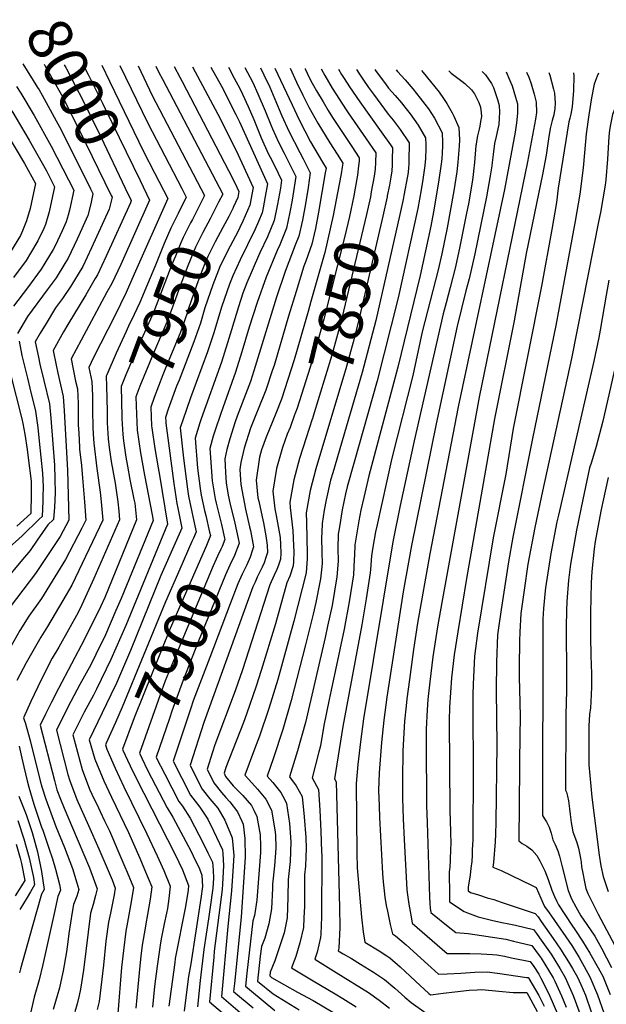
# Model space of a CAD drawing. Units: inches. Extents: x 2598877 to 2604557, y 1534263 to 1539663.
# Drawn here: x 2603707 to 2604092, y 1538969 to 1539616 of the extents above; entities that cross this region are included whole.
import ezdxf
from ezdxf.enums import TextEntityAlignment as Align

# ---------------------------------------------------------------- set-up
doc = ezdxf.new("R2010")
doc.units = ezdxf.units.IN
doc.header["$MEASUREMENT"] = 0
doc.layers.add('tile_2643_05_contour_10ft', color=1, linetype='Continuous')
doc.styles.add('Arial', font='arial.ttf')

msp = doc.modelspace()

# ---------------------------------------------------------------- linework, layer by layer
at = {"layer": 'tile_2643_05_contour_10ft'}
for p, q in [((2603708.79, 1539587.33, 8020), (2603718.37, 1539571.94, 8020)), ((2603763.6, 1539375.64, 7970), (2603763.97, 1539359.18, 7970))]:
    msp.add_line(p, q, dxfattribs=at)
for points, elevation in [([(2603722.63, 1539587.11), (2603723.15, 1539586.26), (2603733.99, 1539567.07), (2603745.88, 1539543.59), (2603766.71, 1539500.98)], 8010), ([(2603735.83, 1539586.89), (2603736.9, 1539585.01), (2603737.36, 1539584.19), (2603748.29, 1539563.09), (2603759.86, 1539539.36), (2603775.92, 1539505.75)], 8000), ([(2603748.37, 1539586.69), (2603751.56, 1539580.49), (2603761.01, 1539561.52), (2603762.8, 1539557.86), (2603785.65, 1539510.79)], 7990), ([(2603760.48, 1539586.5), (2603765.62, 1539576.07), (2603787.94, 1539529.84), (2603795.21, 1539515.74)], 7980), ([(2603772.38, 1539586.31), (2603790.81, 1539548.36), (2603812.99, 1539505.53)], 7970), ([(2603784.32, 1539586.12), (2603793.66, 1539566.72), (2603827.92, 1539500.87), (2603827.54, 1539500.12)], 7960), ([(2603796.03, 1539585.93), (2603798.08, 1539581.71), (2603800.38, 1539577.34), (2603839.92, 1539501.88), (2603837.22, 1539496.52)], 7950), ([(2603808.01, 1539585.74), (2603811.7, 1539578.76), (2603813.35, 1539575.78), (2603846.63, 1539511.9), (2603849.25, 1539506.35), (2603850.51, 1539503.63), (2603849.79, 1539499.66), (2603846.86, 1539492.93)], 7940), ([(2603832.12, 1539585.35), (2603839.09, 1539572.66), (2603848.46, 1539554.14), (2603850.86, 1539549.33), (2603869.22, 1539508.48), (2603867.81, 1539500.2), (2603866.41, 1539492.83), (2603865.75, 1539489.56), (2603863.32, 1539483.92), (2603861.14, 1539478.88), (2603856.18, 1539468.43), (2603851.41, 1539458.7), (2603846.64, 1539448.21), (2603844.44, 1539442.61), (2603839.18, 1539427.46), (2603834.09, 1539410.63), (2603829.98, 1539398.14), (2603818.8, 1539368.04), (2603816.12, 1539360.32), (2603812.05, 1539348.16), (2603814.19, 1539328.2), (2603816.75, 1539307.96), (2603817.42, 1539303.4), (2603819.65, 1539293.1), (2603821.61, 1539283.8)], 7920), ([(2603820.07, 1539585.54), (2603836.76, 1539554.38), (2603848.72, 1539530.42), (2603859.86, 1539506.06), (2603857.77, 1539494.61), (2603853.15, 1539483.94), (2603849.12, 1539475.75), (2603848.28, 1539474.17)], 7930), ([(2603843.68, 1539585.16), (2603847.48, 1539578.12), (2603851.07, 1539571.21), (2603852.92, 1539567.58), (2603856.61, 1539559.47), (2603860.35, 1539550.87), (2603865.25, 1539538.7), (2603869.82, 1539528.59), (2603871.1, 1539526.05), (2603874.07, 1539520.13), (2603878.57, 1539510.91), (2603877.78, 1539505.83), (2603875.92, 1539495.3), (2603873.73, 1539484.5), (2603869.26, 1539473.74), (2603864.34, 1539463.27), (2603863.32, 1539461.2), (2603855.72, 1539443.56), (2603853.24, 1539436.66), (2603850.18, 1539427.84), (2603845.64, 1539412.72), (2603843.17, 1539404), (2603839.15, 1539391.44), (2603825.75, 1539354.05), (2603824.93, 1539351.54), (2603821.77, 1539341.35), (2603823.44, 1539321.73), (2603825.12, 1539308.34), (2603825.88, 1539303.92), (2603828.04, 1539293.93), (2603828.9, 1539290.66), (2603831.32, 1539279.77), (2603831.33, 1539279.74)], 7910), ([(2603854.54, 1539584.99), (2603859.61, 1539575.2), (2603863.08, 1539567.76), (2603867.76, 1539556.47), (2603871.47, 1539547.25), (2603872.53, 1539544.74), (2603876.56, 1539535.88), (2603880.17, 1539528.78), (2603883.35, 1539522.54), (2603887.92, 1539513.33), (2603885.95, 1539500.66), (2603885.44, 1539497.77), (2603884.05, 1539489.92), (2603881.79, 1539479.4), (2603877.44, 1539468.56), (2603875.66, 1539464.77), (2603868.35, 1539447.22), (2603862.47, 1539430.6), (2603857.39, 1539414.4), (2603852.58, 1539398.27), (2603848.35, 1539384.73), (2603839.98, 1539361.38), (2603838.48, 1539357.05), (2603835.16, 1539347.46), (2603833.75, 1539342.77), (2603831.49, 1539334.55), (2603832.93, 1539313.35), (2603834.94, 1539301.52), (2603835.54, 1539298.75), (2603838.32, 1539288.16), (2603839.08, 1539284.74), (2603841.09, 1539275.66)], 7900), ([(2603864.69, 1539584.83), (2603867.01, 1539580.18), (2603870.81, 1539572.05), (2603874.25, 1539564.13), (2603878.7, 1539553.24), (2603883.3, 1539543.16), (2603890.61, 1539529.06), (2603892.67, 1539524.95), (2603897.27, 1539515.76), (2603896, 1539506.24), (2603894.29, 1539495.38), (2603892.21, 1539484.75), (2603890, 1539474.2), (2603887.6, 1539468.23), (2603880.92, 1539450.86), (2603875.22, 1539434.19), (2603860.45, 1539385.65), (2603858.12, 1539378.75), (2603849.51, 1539355.93), (2603848.19, 1539352.21), (2603844.52, 1539340.91), (2603842.71, 1539334.09), (2603841.21, 1539327.75), (2603841.72, 1539318.98), (2603842.24, 1539312.06), (2603843.56, 1539303.89), (2603844.53, 1539298.99), (2603847.89, 1539285.63), (2603850.1, 1539275.54), (2603850.67, 1539272.43), (2603850.43, 1539271.77)], 7890), ([(2603874.2, 1539584.67), (2603885.44, 1539560.49), (2603890.17, 1539550.59), (2603897.64, 1539536.07), (2603902.52, 1539527.7), (2603905.48, 1539522.91), (2603907.85, 1539518.91), (2603907.29, 1539515.71), (2603902.73, 1539490.04), (2603900.77, 1539479.33), (2603898.37, 1539468.91), (2603894.56, 1539457.73), (2603893.25, 1539454.44), (2603888.11, 1539437.92), (2603883.04, 1539421.51), (2603873.61, 1539389.3), (2603872.65, 1539386.37), (2603868.21, 1539372.98), (2603863.24, 1539360.43), (2603862.21, 1539357.96), (2603858.27, 1539347.9), (2603854.03, 1539334.94), (2603851.83, 1539325.36), (2603851.2, 1539320.9), (2603851.75, 1539310.88), (2603854.83, 1539294.84), (2603857.59, 1539283.06), (2603858.12, 1539280.68), (2603860.08, 1539269.94), (2603859.47, 1539267.99)], 7880), ([(2603884.26, 1539584.51), (2603888.47, 1539575.29), (2603892.45, 1539566.92), (2603896.52, 1539558.97), (2603902.45, 1539548.53), (2603910.25, 1539535.52), (2603915.09, 1539527.99), (2603918.73, 1539522.23), (2603918.45, 1539519.54), (2603917.71, 1539515.05), (2603916.42, 1539508.28)], 7870), ([(2603893.97, 1539584.36), (2603894.02, 1539584.24), (2603895.41, 1539581.23), (2603897.86, 1539576.36), (2603899.47, 1539573.23), (2603901.52, 1539569.76), (2603905.8, 1539562.54), (2603909.24, 1539556.76), (2603912.07, 1539552.24), (2603918.13, 1539542.9), (2603924.62, 1539533.12), (2603929.61, 1539525.56), (2603929.47, 1539523.38), (2603929.15, 1539520.42), (2603928.48, 1539514.37), (2603926.9, 1539505.77)], 7860), ([(2603939.91, 1539583.62), (2603940.72, 1539582.44), (2603946.76, 1539574.22), (2603948.81, 1539571.42), (2603953.26, 1539566.53), (2603957.21, 1539561.71), (2603959.4, 1539558.99), (2603962.93, 1539554.47), (2603968.21, 1539547.14), (2603973.12, 1539538.87), (2603973.25, 1539534.52), (2603973.33, 1539531.86), (2603973.06, 1539525.12), (2603972.69, 1539520.52), (2603971.4, 1539511.52), (2603970.3, 1539504.55), (2603968.07, 1539492.45), (2603955.19, 1539433.66), (2603941.37, 1539379.21), (2603926.17, 1539325.66), (2603921.68, 1539309.4), (2603920.6, 1539304.86), (2603918.38, 1539294.28), (2603916.6, 1539283.22), (2603915.82, 1539278.43), (2603915.6, 1539269.02), (2603915.73, 1539260.52), (2603914.96, 1539250.33), (2603911.68, 1539231.41), (2603908.76, 1539217.86), (2603907.11, 1539210.51), (2603894.26, 1539154.68), (2603888.99, 1539135.89), (2603883.86, 1539118.78), (2603888.15, 1539113.02), (2603892.14, 1539105.91), (2603893.5, 1539092.52), (2603894.44, 1539078.96), (2603894.75, 1539071.74), (2603894.51, 1539066.2), (2603894.21, 1539060.18), (2603893.61, 1539054.38), (2603893.65, 1539047.54), (2603893.52, 1539033.57), (2603893.22, 1539026.29), (2603892.94, 1539019.86), (2603890.45, 1539009.75), (2603887.9, 1539000.89), (2603885.14, 1538993.35), (2603899.34, 1538984.82), (2603913.71, 1538976.34), (2603918.81, 1538973.29), (2603927.55, 1538967.67)], 7820), ([(2603953.84, 1539583.39), (2603954.71, 1539582.5), (2603959.78, 1539576.84), (2603964.72, 1539570.98), (2603969.55, 1539564.96), (2603972.62, 1539560.98), (2603974.98, 1539557.84), (2603978.96, 1539551.79), (2603984, 1539542.19), (2603984.18, 1539535.98), (2603984.22, 1539533.49), (2603984.12, 1539528.85), (2603983.79, 1539524.92), (2603983.45, 1539521.62), (2603981.7, 1539509.62), (2603978.37, 1539490.12), (2603976.54, 1539480.81), (2603969.55, 1539448.26), (2603954.88, 1539388), (2603935.8, 1539316.6), (2603932.49, 1539302.53), (2603930.69, 1539294.11), (2603929.27, 1539287.12), (2603926.62, 1539271.33), (2603926.37, 1539264.56), (2603926.28, 1539261.79), (2603925.69, 1539251.62), (2603922.85, 1539233.78), (2603919.7, 1539215.86), (2603911.11, 1539175.88), (2603909.74, 1539169.73), (2603906.38, 1539152.53), (2603904.15, 1539139.35), (2603903.04, 1539135.33), (2603898.6, 1539118.19), (2603902.71, 1539110.55), (2603903.61, 1539096.97), (2603904.27, 1539083.28), (2603904.86, 1539069.56), (2603904.91, 1539067.21), (2603904.84, 1539026.94), (2603904.31, 1539015.48), (2603904.19, 1539013.28), (2603901.93, 1539003.64), (2603900.41, 1538998.96), (2603914.52, 1538990.39), (2603935.56, 1538977.11), (2603942.62, 1538972.1), (2603949.49, 1538966.81)], 7810), ([(2603904.6, 1539584.19), (2603907.04, 1539579.7), (2603909.41, 1539575.56), (2603911.87, 1539571.48), (2603920.96, 1539557.3), (2603922.34, 1539555.21), (2603934.14, 1539538.24), (2603940.49, 1539528.89), (2603940.2, 1539522.7), (2603939.97, 1539518.18), (2603939.44, 1539513.68), (2603937.46, 1539503.24)], 7850), ([(2603970.43, 1539583.13), (2603971.58, 1539581.84), (2603976.4, 1539575.81), (2603981.94, 1539568.87), (2603984.81, 1539564.71), (2603987.1, 1539561.33), (2603990.49, 1539555.31), (2603991.72, 1539552.95), (2603994.88, 1539545.52), (2603995.38, 1539537.5), (2603995.19, 1539533.44), (2603994.3, 1539522.86), (2603993.62, 1539516.43), (2603991.68, 1539504.04), (2603987.2, 1539479.56), (2603983.72, 1539462.66), (2603981.38, 1539452.16), (2603970.97, 1539411.25), (2603964.7, 1539382.68), (2603950.92, 1539328.27), (2603941.07, 1539283.57), (2603940.34, 1539279.84), (2603938.59, 1539269.79), (2603937.61, 1539264.12), (2603936.85, 1539255.06), (2603936.73, 1539252.95), (2603934.03, 1539235.96), (2603931.28, 1539218.7), (2603918.9, 1539152.04), (2603913.34, 1539117.6), (2603914.38, 1539115.67), (2603916.61, 1539032.98), (2603916.89, 1539019.9), (2603916.14, 1539006.29), (2603915.69, 1539004.57), (2603919.05, 1539002.49), (2603924.58, 1538999.4), (2603930.4, 1538995.8), (2603938.97, 1538990.46), (2603946.07, 1538985.61), (2603952.85, 1538979.93), (2603959.6, 1538974.18), (2603963.59, 1538970.55), (2603973.43, 1538963.56)], 7800), ([(2603915.97, 1539584), (2603918, 1539580.46), (2603919.62, 1539577.84), (2603923.08, 1539572.38), (2603929.89, 1539562.4), (2603944.04, 1539542.72), (2603950.08, 1539534.14), (2603951.36, 1539532.21), (2603951.34, 1539530.51), (2603951.24, 1539526.23), (2603951.1, 1539520.79), (2603950.87, 1539517.07), (2603950.34, 1539512.99), (2603949.34, 1539507.74), (2603947.98, 1539500.72)], 7840), ([(2603988.37, 1539582.84), (2603990.03, 1539581.33), (2603996.86, 1539576.08), (2603998.93, 1539574.41), (2604003.32, 1539570.28), (2604005.21, 1539567.7), (2604008.14, 1539562), (2604009.14, 1539558.91), (2604009.55, 1539555.16), (2604009.74, 1539552.79), (2604009.28, 1539549.44), (2604008.82, 1539546.54), (2604008.23, 1539544.47), (2604007.24, 1539540.22), (2604006.59, 1539536.43), (2604006.26, 1539534.53), (2604006.2, 1539533.82), (2604005.26, 1539522.6), (2604004.67, 1539516.85), (2604004.37, 1539514.4), (2604003.91, 1539511.18), (2604001.42, 1539496.56), (2603999.83, 1539488.15), (2603995.65, 1539467.41), (2603992.74, 1539454.04), (2603989.36, 1539440.42), (2603986.56, 1539430.34), (2603984.69, 1539423.09), (2603965.59, 1539339.59), (2603956.37, 1539297.16), (2603951.6, 1539273.3), (2603932.46, 1539157.1), (2603930.29, 1539141.81), (2603928.66, 1539127.01), (2603927.53, 1539114.47), (2603928.01, 1539068.68), (2603928.19, 1539059.07), (2603931, 1539026.76), (2603932.24, 1539016.92), (2603933.34, 1539010.15), (2603942.57, 1539004.53), (2603947.74, 1539001.16), (2603949.72, 1538999.87), (2603956.44, 1538994.01), (2603963.11, 1538987.91), (2603966.41, 1538984.68), (2603975.2, 1538976.42), (2603976.41, 1538975.56), (2603978.09, 1538975.76), (2603984.77, 1538976.64), (2603992.34, 1538977.53), (2604001.64, 1538978.58), (2604006.91, 1538978.93), (2604009.91, 1538979.06), (2604016.85, 1538978.56), (2604021.17, 1538977.97), (2604030.58, 1538977.08), (2604039.71, 1538977.05), (2604046.29, 1538964.71)], 7790), ([(2603927.67, 1539583.81), (2603929.23, 1539581.37), (2603931.86, 1539577.39), (2603935.69, 1539571.89), (2603938.87, 1539567.51), (2603948.58, 1539554.38), (2603951.79, 1539550.52), (2603956.45, 1539544.22), (2603962.24, 1539535.54), (2603962.27, 1539531.16), (2603962.22, 1539527.81), (2603962.05, 1539521.41), (2603961.9, 1539519.27), (2603961.61, 1539516.12), (2603961.23, 1539513.67), (2603958.93, 1539500.92), (2603958.35, 1539498.23)], 7830), ([(2604010.19, 1539582.49), (2604010.99, 1539581.84), (2604012.44, 1539580.14), (2604016.48, 1539574.58), (2604017.63, 1539571.93), (2604020.24, 1539563.91), (2604021.4, 1539560.03), (2604021.57, 1539555.74), (2604021.52, 1539551.81), (2604021.12, 1539547.66), (2604020.64, 1539544.67), (2604019.52, 1539539.75), (2604018.34, 1539535.06), (2604017.55, 1539527.91), (2604016.88, 1539522.59), (2604016.59, 1539520.37), (2604015.45, 1539513.73), (2604013.03, 1539500.13), (2604005.5, 1539462.68), (2604001.72, 1539446.21), (2603999.64, 1539438.28), (2603993.86, 1539415.04), (2603980.14, 1539350.82), (2603963.83, 1539270.89), (2603958.35, 1539240.48), (2603947.68, 1539171.23), (2603945.64, 1539156.05), (2603944.1, 1539141.34), (2603942.62, 1539121.46), (2603942.28, 1539109.8), (2603942.6, 1539099.9), (2603942.95, 1539092.1), (2603944.75, 1539055.33), (2603945.27, 1539049.84), (2603945.87, 1539043.89), (2603946.39, 1539039.8), (2603947.35, 1539034.39), (2603948.04, 1539030.63), (2603949.92, 1539021.83), (2603951.36, 1539015.73), (2603953.43, 1539014.42), (2603960.39, 1539008.43), (2603974.56, 1538995.51), (2603976.72, 1538993.56), (2603981.66, 1538989.09), (2603987.22, 1538989.31), (2603996.26, 1538989.81), (2604005.36, 1538990.52), (2604013.54, 1538990.66), (2604020.4, 1538989.93), (2604039.55, 1538987.1), (2604040.61, 1538986.94), (2604040.75, 1538986.77), (2604040.91, 1538986.51), (2604040.99, 1538986.37), (2604047.44, 1538975.08), (2604050.9, 1538968.17)], 7780), ([(2604025.95, 1539582.24), (2604028.54, 1539576.43), (2604029.88, 1539573.05), (2604032.15, 1539565.55), (2604033.39, 1539561.11), (2604033.5, 1539554.95), (2604032.85, 1539548.72), (2604031.89, 1539542.46), (2604024.91, 1539504.75), (2603994.54, 1539361.94), (2603975.94, 1539265.51), (2603967.77, 1539219.87), (2603965.25, 1539202.64), (2603962.53, 1539182.88), (2603960.87, 1539170.19), (2603960.38, 1539165.47), (2603959.36, 1539155.51), (2603958.25, 1539135.97), (2603957.96, 1539117.2), (2603958, 1539104.81), (2603958.49, 1539091.32), (2603959.07, 1539077.79), (2603960.78, 1539044.71), (2603961.21, 1539041.44), (2603962.12, 1539035.29), (2603963.85, 1539025.55), (2603964.42, 1539022.61), (2603987.27, 1539002.87), (2603991.47, 1539002.77), (2603999.63, 1539002.7), (2604002.23, 1539002.75), (2604009.65, 1539002.57), (2604017.13, 1539002.17), (2604019.95, 1539001.82), (2604024.94, 1539000.98), (2604029.61, 1539000.03), (2604041.75, 1538997.46), (2604044.25, 1538994.13), (2604047.38, 1538989.18), (2604048.9, 1538986.6), (2604053.4, 1538977.63), (2604054.76, 1538974.73), (2604059.72, 1538963.21)], 7770), ([(2604039.47, 1539582.02), (2604040.86, 1539578.69), (2604042.48, 1539574.19), (2604044.35, 1539567.61), (2604045.68, 1539562.23), (2604045.86, 1539555.45), (2604045.32, 1539551.02), (2604039.95, 1539523.01), (2604008.25, 1539368.36), (2603983.72, 1539233.4), (2603980.89, 1539217.5), (2603977.86, 1539197.8), (2603975.88, 1539181.33), (2603974.68, 1539169.72), (2603974.23, 1539162.82), (2603973.56, 1539150.18), (2603973.45, 1539142.01), (2603973.76, 1539099.82), (2603974.08, 1539088.81), (2603975.8, 1539039.88), (2603975.95, 1539035.62), (2603976.2, 1539032.64), (2603976.65, 1539029.72), (2603989.1, 1539019.64), (2603990.98, 1539018.14), (2603992.89, 1539016.65), (2604001.1, 1539015.97), (2604025.75, 1539012.14), (2604030.79, 1539010.96), (2604042.88, 1539007.97), (2604047.72, 1539001.4), (2604048.96, 1538999.65), (2604053.84, 1538991.85), (2604056.81, 1538986.84), (2604057.91, 1538984.64), (2604062.43, 1538974.96), (2604065.33, 1538967.47)], 7760), ([(2604054.14, 1539581.79), (2604054.81, 1539579.98), (2604057.17, 1539570.8), (2604057.84, 1539568.12), (2604058.21, 1539561.53), (2604058.09, 1539558.19), (2604057.4, 1539553.87), (2604056.33, 1539550.15), (2604054.85, 1539544.91), (2604053.83, 1539538.15), (2604052.3, 1539527.34), (2604049.96, 1539514.74), (2604039.26, 1539462.7), (2604031.3, 1539418.45), (2604018.47, 1539354.08), (2604000.03, 1539249.16), (2603994.2, 1539214.1), (2603991.91, 1539199.01), (2603990.08, 1539184.02), (2603988.9, 1539164.67), (2603988.68, 1539155.83), (2603989.09, 1539096.78), (2603989.48, 1539083.02), (2603989.62, 1539074.6), (2603989.56, 1539071.67), (2603989.34, 1539064.08), (2603989.02, 1539059.54), (2603988.69, 1539056.4), (2603988.71, 1539050.87), (2603988.75, 1539046.63), (2603988.82, 1539039.52), (2603988.87, 1539036.83), (2603998.5, 1539030.43), (2604000.6, 1539029.54), (2604007.75, 1539026.98), (2604017.29, 1539024.43), (2604024.23, 1539022.95), (2604026.67, 1539022.59), (2604032.15, 1539021.45), (2604044.02, 1539018.48), (2604046.03, 1539015.82), (2604047.95, 1539013.12), (2604055.51, 1539002.35), (2604060.41, 1538994.56), (2604061.55, 1538992.66), (2604064.8, 1538987.07), (2604070.1, 1538975.19), (2604074.5, 1538963.27)], 7750), ([(2604070.15, 1539581.53), (2604070.52, 1539579.66), (2604070.33, 1539570.01), (2604069.46, 1539559.21), (2604068.5, 1539554.42), (2604067.81, 1539551.73), (2604067.13, 1539549.22), (2604060.25, 1539505.72), (2604059.11, 1539496.38), (2604055.95, 1539478.6), (2604049.22, 1539441.43), (2604030.73, 1539347.77), (2604025.72, 1539317.83), (2604017.45, 1539275.93), (2604007.26, 1539213.25), (2604005.34, 1539198.19), (2604004.37, 1539179.82), (2604004.25, 1539173.09), (2604004.19, 1539161.24), (2604004.45, 1539124.7), (2604004.07, 1539077.44), (2604003.81, 1539070.9), (2604003.64, 1539067.43), (2604003.41, 1539063.31), (2604002.92, 1539058.78), (2604002.32, 1539054.25), (2604001.1, 1539046.66), (2604001.04, 1539045.32), (2604001.09, 1539043.93), (2604002.52, 1539042.95), (2604007.78, 1539041.23), (2604013.46, 1539039.38), (2604017.92, 1539038.2), (2604022.79, 1539036.58), (2604045.15, 1539028.99), (2604046.98, 1539026.8), (2604049.11, 1539023.86), (2604056.9, 1539012.74), (2604061.66, 1539005.71), (2604067, 1538997.29), (2604069.63, 1538992.9), (2604072.83, 1538987.31), (2604074.98, 1538982.48), (2604078.02, 1538975.42), (2604081.78, 1538964.34)], 7740), ([(2604086.65, 1539581.26), (2604085.86, 1539579.29), (2604083.91, 1539574.04), (2604081.97, 1539565.03), (2604080.33, 1539553.85)], 7730), ([(2604109.42, 1539580.9), (2604107.87, 1539577.52), (2604105.39, 1539571.17), (2604102.78, 1539567.03), (2604101.4, 1539564.94), (2604098.81, 1539560.94), (2604097.14, 1539557.47), (2604095.94, 1539554.15), (2604094.56, 1539547.67), (2604093.87, 1539543.74), (2604093.52, 1539539.69), (2604092.67, 1539524.83), (2604091.4, 1539511.24), (2604091.06, 1539507.6), (2604087.94, 1539489.83), (2604086.94, 1539484.75)], 7720), ([(2603704.61, 1539572.59), (2603707.4, 1539568.09), (2603716.1, 1539553.59), (2603727.34, 1539533.32), (2603738.66, 1539511.29), (2603742.13, 1539504.4), (2603739.29, 1539491.38), (2603738.45, 1539487.89), (2603737.2, 1539483.56), (2603734.51, 1539477.72), (2603729.86, 1539467.9), (2603728.64, 1539465.36), (2603723.23, 1539456.48), (2603720.76, 1539452.48), (2603711.71, 1539440.27), (2603702.49, 1539428.16)], 8030), ([(2603718.37, 1539571.94), (2603719.39, 1539570.3), (2603721.35, 1539566.82), (2603730.63, 1539550.03), (2603732.7, 1539545.95), (2603741.91, 1539527.76), (2603753.14, 1539505.29), (2603754.68, 1539502.15), (2603754.63, 1539501.94)], 8020), ([(2603701.44, 1539556.54), (2603712.89, 1539537.28), (2603724.15, 1539517.13), (2603729.57, 1539506.64), (2603725.92, 1539490.13), (2603725.14, 1539487.18), (2603723.63, 1539481.96), (2603722.51, 1539479.2), (2603718.59, 1539471.14), (2603713.73, 1539462.95), (2603710.8, 1539458.21), (2603702.59, 1539446.93)], 8040), ([(2604080.33, 1539553.85), (2604080.33, 1539553.85), (2604078.62, 1539541.52), (2604078.22, 1539536.43), (2604076.62, 1539519.2), (2604074.33, 1539501.72), (2604071.41, 1539484.03), (2604058.69, 1539415.48), (2604043.36, 1539341.26), (2604030.39, 1539276.34), (2604027.53, 1539260.27), (2604022.65, 1539228.86), (2604020.98, 1539216.7), (2604020.38, 1539212.15), (2604019.63, 1539194.19), (2604019.37, 1539175.54), (2604019.88, 1539139.8), (2604019.35, 1539089.08), (2604019.02, 1539081.21), (2604018.73, 1539076.27), (2604017.71, 1539062.53), (2604017.29, 1539059.51), (2604020.56, 1539058.29), (2604022.86, 1539057.24), (2604043.05, 1539047.54), (2604045.82, 1539046.2), (2604048.87, 1539039.06), (2604050.19, 1539036), (2604051.26, 1539033.58), (2604054.23, 1539029.56), (2604055.85, 1539027.42), (2604069.1, 1539007.97), (2604073.86, 1539000.12), (2604077.26, 1538994.31), (2604081, 1538987.55), (2604085.95, 1538975.65), (2604090.08, 1538963.73)], 7730), ([(2603698.28, 1539541.39), (2603709.7, 1539521.94), (2603717.02, 1539508.88), (2603713.4, 1539492.37), (2603711.17, 1539484.19), (2603708.51, 1539477.62), (2603707.09, 1539474.73), (2603700.62, 1539463.83)], 8050), ([(2603795.21, 1539515.74), (2603803.92, 1539498.87), (2603781.83, 1539449.18), (2603776.49, 1539437.19), (2603769.14, 1539421.89), (2603755.12, 1539394.43), (2603752.02, 1539387.94), (2603753.89, 1539378.77), (2603754.33, 1539369.17), (2603754.34, 1539359.71), (2603754.57, 1539348.61), (2603754.78, 1539344.14), (2603755.21, 1539338.05), (2603757.34, 1539321.54), (2603759.46, 1539305.95), (2603760.15, 1539299.58), (2603761.16, 1539287.64), (2603740.79, 1539244.8), (2603734.87, 1539234.67), (2603724.83, 1539217.67), (2603720.55, 1539210.73), (2603710.86, 1539193.73), (2603704.72, 1539182.21)], 7980), ([(2603785.65, 1539510.79), (2603791.92, 1539497.87), (2603772.99, 1539455.57), (2603767.19, 1539443.16), (2603763.88, 1539437.47), (2603746.89, 1539405.88), (2603740.31, 1539393.53), (2603743.31, 1539378.94), (2603744.49, 1539373.75), (2603744.92, 1539364.14), (2603745.1, 1539350.15), (2603745.36, 1539344.69), (2603745.85, 1539335.62), (2603745.94, 1539334.24), (2603747.1, 1539323.43), (2603747.72, 1539317.96), (2603749.26, 1539299.56), (2603750.07, 1539287.62), (2603747.44, 1539282.25), (2603736.77, 1539261.62), (2603720.97, 1539235.99), (2603712.59, 1539224.45), (2603706.82, 1539215.03), (2603692.74, 1539190.51)], 7990), ([(2603916.42, 1539508.28), (2603912.5, 1539487.69), (2603907.08, 1539463.39), (2603897.83, 1539431.17), (2603895.99, 1539424.78)], 7870), ([(2603766.71, 1539500.98), (2603767.23, 1539499.91), (2603765.39, 1539491.93), (2603753.86, 1539466.58), (2603748.05, 1539454.18), (2603740.2, 1539441.28), (2603734.62, 1539433.22), (2603730.2, 1539427.03), (2603723.93, 1539416.84), (2603720.17, 1539410.48), (2603716.87, 1539404.73), (2603718.96, 1539394.65), (2603719.91, 1539390.12), (2603722.53, 1539379.29), (2603726.11, 1539363.93), (2603727.03, 1539354.58), (2603729.43, 1539323.76), (2603729.79, 1539314.77), (2603729.82, 1539305.55), (2603729.4, 1539296.02), (2603728.77, 1539288.06), (2603725.17, 1539284.46), (2603718.08, 1539274.3), (2603713.42, 1539267.56), (2603707.4, 1539260.45), (2603684.5, 1539233.24)], 8010), ([(2603775.92, 1539505.75), (2603779.78, 1539497.66), (2603779.42, 1539496.09), (2603763.43, 1539461.07), (2603757.63, 1539448.67), (2603756.26, 1539446.32), (2603749.98, 1539435.66), (2603738.12, 1539416.04), (2603735.44, 1539411.35), (2603728.59, 1539399.13), (2603730.61, 1539389.49), (2603731.73, 1539384.2), (2603735.23, 1539368.8), (2603735.9, 1539359.32), (2603738.02, 1539320.43), (2603738.98, 1539287.6), (2603733.14, 1539276.8), (2603717, 1539252.58), (2603700.32, 1539230.64)], 8000), ([(2603754.63, 1539501.94), (2603753.26, 1539495.52), (2603751.42, 1539487.78), (2603744.34, 1539472.2), (2603738.41, 1539459.73), (2603736.3, 1539456.27), (2603730.48, 1539446.88), (2603724.69, 1539439), (2603711.72, 1539421.3), (2603705.16, 1539410.32)], 8020), ([(2603812.99, 1539505.53), (2603815.92, 1539499.87), (2603810.58, 1539489.19), (2603805.9, 1539479.45), (2603801.56, 1539469.44), (2603800.64, 1539467.24), (2603795.75, 1539455.09), (2603790.48, 1539442.55), (2603785.45, 1539430.65), (2603779.81, 1539418.62), (2603778.81, 1539416.5)], 7970), ([(2603926.9, 1539505.77), (2603925.97, 1539500.68), (2603923.12, 1539487.02), (2603919.97, 1539473.37), (2603906.29, 1539419.57), (2603899.88, 1539396.59), (2603897.3, 1539388.2), (2603888.8, 1539361.19), (2603887.38, 1539357.28), (2603887.15, 1539356.68)], 7860), ([(2603937.46, 1539503.24), (2603936.85, 1539500), (2603934.36, 1539488.36), (2603918.03, 1539420.22), (2603915.23, 1539409.49), (2603911.57, 1539395.97), (2603907.46, 1539382.39), (2603899.19, 1539355.24), (2603898.82, 1539354.22), (2603898.72, 1539353.9)], 7850), ([(2603947.98, 1539500.72), (2603947.84, 1539500), (2603945.08, 1539487.41), (2603929, 1539418.37), (2603925.58, 1539404.59), (2603920.66, 1539387.01), (2603909.99, 1539351.2)], 7840), ([(2603827.54, 1539500.12), (2603820.07, 1539485.2), (2603818.81, 1539482.88), (2603814.01, 1539473.23), (2603812.53, 1539469.82), (2603808.82, 1539460.97), (2603806.6, 1539455.46), (2603799.13, 1539436.16), (2603794.39, 1539424.12), (2603783.49, 1539399.79), (2603782.37, 1539397.35), (2603776.35, 1539383.11), (2603773.18, 1539375.37), (2603773.75, 1539355.55)], 7960), ([(2603837.22, 1539496.52), (2603831.9, 1539485.97), (2603826.86, 1539476.7), (2603823.79, 1539470.49), (2603822.09, 1539467.03), (2603817, 1539454.69), (2603811.9, 1539441.49), (2603807.78, 1539429.84), (2603803.24, 1539417.66), (2603794.41, 1539397.33), (2603785.57, 1539375.6), (2603782.9, 1539368.56), (2603783.32, 1539357.28), (2603783.58, 1539351.89)], 7950), ([(2603958.35, 1539498.23), (2603956.23, 1539488.34), (2603940.48, 1539418.72), (2603931.54, 1539384.61), (2603920.95, 1539348.58)], 7830), ([(2603846.86, 1539492.93), (2603846.82, 1539492.84), (2603843.97, 1539487.19), (2603840.01, 1539479.94), (2603834.92, 1539470.52), (2603830.16, 1539460.84), (2603828.24, 1539456.21), (2603825.2, 1539448.41), (2603822.68, 1539441.86), (2603817.45, 1539426.71), (2603816.48, 1539423.49), (2603812.11, 1539411.19), (2603801.98, 1539386.29), (2603800.65, 1539383.06), (2603794.85, 1539368.08), (2603792.62, 1539361.76), (2603793.27, 1539349.53), (2603793.45, 1539348.22)], 7940), ([(2604086.94, 1539484.75), (2604069.02, 1539393.71), (2604049.95, 1539306.65), (2604044.92, 1539282.68), (2604040.36, 1539258.73), (2604037.84, 1539241.64), (2604035.63, 1539226.3), (2604035.01, 1539214.02), (2604034.79, 1539208.27), (2604034.61, 1539190.84), (2604034.63, 1539184.46), (2604035.02, 1539168.04), (2604035.17, 1539158.03), (2604035.19, 1539154.79), (2604035.06, 1539149.43), (2604034.26, 1539076.74), (2604036.64, 1539075.08), (2604039.57, 1539073.32), (2604042.86, 1539070.88), (2604046.21, 1539067.25), (2604048.18, 1539063.6), (2604051.48, 1539057.16), (2604053.52, 1539051.39), (2604055.99, 1539044.43), (2604057.75, 1539040.24), (2604059.34, 1539036.92), (2604060.4, 1539034.79), (2604069.19, 1539021.48), (2604071.16, 1539018.63), (2604076.11, 1539010.86), (2604080.98, 1539003.07), (2604086.49, 1538993.39), (2604087.61, 1538991.37), (2604089.46, 1538987.8), (2604094.27, 1538975.9)], 7720), ([(2603848.28, 1539474.17), (2603843.01, 1539464.31), (2603839.28, 1539456.75), (2603838.31, 1539454.59), (2603833.44, 1539442.23), (2603828.25, 1539427.08), (2603825.25, 1539417.08), (2603821.04, 1539404.66), (2603811.27, 1539379.65), (2603809.66, 1539375.55), (2603804.21, 1539360.57), (2603802.34, 1539354.96), (2603802.48, 1539352.3), (2603802.59, 1539351.39)], 7930), ([(2604093.48, 1539445.32), (2604091.65, 1539435.5), (2604087.79, 1539412.33), (2604086.86, 1539407.69), (2604083.64, 1539392.13), (2604060.31, 1539290.9), (2604059.39, 1539286.45), (2604055.41, 1539265.63), (2604051.89, 1539243.11), (2604051.62, 1539241.14), (2604050.59, 1539229.49), (2604050.18, 1539222.55), (2604050.03, 1539216.45), (2604049.81, 1539093.48), (2604051.19, 1539091.34), (2604052.44, 1539089.31), (2604053.47, 1539087.56), (2604054.36, 1539085.75), (2604055.53, 1539081.87), (2604056.77, 1539077.55), (2604058.16, 1539074.37), (2604059.87, 1539070.35), (2604061.12, 1539066.78), (2604062.04, 1539063.21), (2604062.81, 1539059.8), (2604066.8, 1539044.16), (2604068.85, 1539038.78), (2604071.81, 1539033.39), (2604075.12, 1539027.59), (2604079.06, 1539021.9), (2604084.16, 1539014.19), (2604088.62, 1539006.22), (2604095.25, 1538993.65)], 7710), ([(2603895.99, 1539424.78), (2603886.83, 1539392.97), (2603878.45, 1539367.11), (2603874.8, 1539357.75), (2603872.83, 1539352.82), (2603868.43, 1539342.08), (2603865.47, 1539333.74), (2603864.1, 1539328.91), (2603861.82, 1539313.92), (2603863.09, 1539302.27), (2603863.53, 1539299.95), (2603865.73, 1539289.72), (2603866.63, 1539285.74), (2603868.14, 1539277.31), (2603869.2, 1539271.22), (2603869.25, 1539266.36), (2603868.25, 1539263), (2603867.07, 1539259.58), (2603865.75, 1539256.6), (2603864.11, 1539253.22), (2603862.6, 1539250.12), (2603861.14, 1539246.86), (2603859.76, 1539243.67), (2603827.54, 1539154.64), (2603818.54, 1539126.49), (2603823.99, 1539115.4), (2603826.37, 1539110.82), (2603831.39, 1539104.38), (2603836.69, 1539098.18), (2603841.41, 1539090.34), (2603846.19, 1539078.85), (2603847.2, 1539067.22), (2603846.64, 1539056.91), (2603845.72, 1539044.04), (2603843.25, 1539020.58), (2603839.19, 1538974.47), (2603857.47, 1538958.84)], 7870), ([(2603778.81, 1539416.5), (2603776.49, 1539411.61), (2603770.03, 1539397.38), (2603763.85, 1539383.14), (2603763.46, 1539382.17), (2603763.6, 1539375.64)], 7970), ([(2603706.17, 1539405.09), (2603708.09, 1539395.76), (2603711.69, 1539380.88), (2603713.36, 1539374.39), (2603717.02, 1539359.08), (2603718.49, 1539348.41), (2603719.51, 1539339.4), (2603721.65, 1539318.42), (2603721.97, 1539309.4), (2603721.88, 1539302.87), (2603721.82, 1539300.06), (2603721.34, 1539290.02), (2603719.46, 1539288.15), (2603708.2, 1539277.24), (2603699.67, 1539269.67)], 8020), ([(2604098.96, 1539394.08), (2604089.43, 1539352.6), (2604085.06, 1539335.98), (2604081.98, 1539325.64), (2604080.83, 1539321.96), (2604077.18, 1539305.24), (2604076.27, 1539301.03), (2604072.25, 1539280.99), (2604068.35, 1539258.56), (2604067.81, 1539255.05), (2604067.03, 1539248.06), (2604065.88, 1539234.19), (2604065.72, 1539228.22), (2604065.44, 1539217.42), (2604065.75, 1539184.7), (2604065.6, 1539175.51), (2604065.11, 1539159.64), (2604065.08, 1539110.13), (2604065.74, 1539108.86), (2604066.29, 1539106.23), (2604066.86, 1539103.09), (2604067.57, 1539097.87), (2604068.01, 1539094.05), (2604068.69, 1539088.96), (2604069.14, 1539086.52), (2604069.91, 1539082.75), (2604070.86, 1539079.86), (2604072.47, 1539075.82), (2604073.43, 1539071.92), (2604074.49, 1539067.52), (2604074.87, 1539065.5), (2604075.22, 1539062.74), (2604075.58, 1539059.68), (2604076.29, 1539055.53), (2604077.37, 1539049.79), (2604078.37, 1539045.54), (2604079.76, 1539042.23), (2604082.73, 1539036.16), (2604086.51, 1539028.73), (2604102.86, 1538997.67)], 7700), ([(2603700.28, 1539384.27), (2603707.93, 1539354.22), (2603708.67, 1539351.04), (2603709.97, 1539344.07), (2603711.48, 1539333.89), (2603712.17, 1539328.57), (2603714.05, 1539313.2), (2603714.23, 1539304.89), (2603714.17, 1539301.91), (2603714.03, 1539294.71), (2603713.9, 1539291.99), (2603704.85, 1539283.67)], 8030), ([(2603763.97, 1539359.18), (2603764.14, 1539351.5), (2603764.66, 1539340.9), (2603765.43, 1539335.26), (2603766.71, 1539326.08), (2603769.33, 1539311.83), (2603771.08, 1539299.6), (2603771.71, 1539293.43), (2603772.24, 1539287.66), (2603755.36, 1539249.12), (2603747.43, 1539231.86), (2603745.05, 1539226.96), (2603732.22, 1539204.1), (2603728.03, 1539196.78), (2603720.63, 1539182.58), (2603713.86, 1539168.49), (2603709.09, 1539157.64), (2603709.87, 1539155.73), (2603710.24, 1539154.65), (2603713.58, 1539142.69), (2603720.12, 1539116.35), (2603721.17, 1539112.24), (2603723.72, 1539104.15), (2603730.39, 1539086.16), (2603735.99, 1539072.4), (2603737.83, 1539067.89), (2603741.22, 1539058.63), (2603744.23, 1539049.14), (2603745.36, 1539044.82), (2603744.13, 1539040.53), (2603741.99, 1539034.99), (2603741.12, 1539029.92), (2603738.87, 1539015.98), (2603738.23, 1539010.39), (2603737.32, 1539003.92), (2603735.12, 1538991.31), (2603734.32, 1538987.37), (2603732.72, 1538980.27), (2603731.23, 1538974.93), (2603730.12, 1538971.32), (2603728.59, 1538966.07)], 7970), ([(2603773.75, 1539355.55), (2603773.79, 1539354.4), (2603774.27, 1539343.79), (2603774.83, 1539339.65), (2603776.29, 1539328.97), (2603777.36, 1539323.06), (2603778.98, 1539314.35), (2603781.62, 1539301.43), (2603782.15, 1539298.73), (2603783.33, 1539287.68), (2603769.69, 1539254.41), (2603762.42, 1539236.8), (2603759.72, 1539230.49), (2603749.28, 1539209.26), (2603732.02, 1539176.94), (2603727.46, 1539167.91), (2603723.57, 1539160), (2603720.15, 1539152.89), (2603729.46, 1539116.51), (2603731.11, 1539110.23), (2603733.39, 1539104.22), (2603735.8, 1539098.19), (2603741.38, 1539085.4), (2603752.38, 1539059.04), (2603755.74, 1539050.14), (2603757.38, 1539045.26), (2603756.43, 1539040.85), (2603754.81, 1539035.05), (2603753.13, 1539029.28), (2603751.48, 1539016.86), (2603748.52, 1538991.84), (2603746.6, 1538979.32), (2603745.67, 1538975.11), (2603744.28, 1538969.77), (2603742.75, 1538964.42)], 7960), ([(2603783.58, 1539351.89), (2603783.83, 1539346.68), (2603785.93, 1539331.88), (2603788.46, 1539317.21), (2603793.57, 1539291.14), (2603794.2, 1539287.37), (2603773.14, 1539236.09), (2603769.74, 1539228.15), (2603762.89, 1539212.29), (2603756.57, 1539199.23), (2603753.28, 1539192.53), (2603746.08, 1539179.5), (2603738.25, 1539164.64), (2603730.88, 1539149.64), (2603738.31, 1539120.49), (2603739.25, 1539116.92), (2603744.2, 1539103.94), (2603751.69, 1539086.97), (2603758.69, 1539071.62), (2603764.12, 1539058.85), (2603767.23, 1539051.16), (2603769.39, 1539045.7), (2603768.63, 1539041.23), (2603766.15, 1539029.23), (2603764.84, 1539023.27), (2603763.26, 1539010.81), (2603761.61, 1538995.17), (2603758.83, 1538971.31), (2603757.48, 1538965.92)], 7950), ([(2603802.59, 1539351.39), (2603804.68, 1539334.86), (2603807.84, 1539311.66), (2603809.88, 1539298.56), (2603810.53, 1539295.51), (2603813.02, 1539282.39), (2603808.78, 1539272.51), (2603799.31, 1539251.17), (2603779.45, 1539201.97), (2603770.18, 1539180.52), (2603766.47, 1539172.76), (2603752.33, 1539143.14), (2603755.86, 1539130.58), (2603761.82, 1539116.32), (2603766.85, 1539105.5), (2603778.02, 1539082.29), (2603785.46, 1539065.52), (2603788.66, 1539058.08), (2603793.41, 1539046.58), (2603792.27, 1539038.49), (2603790.47, 1539028.37), (2603789.44, 1539022.3), (2603788.95, 1539019.36), (2603787.09, 1539008.16), (2603786.19, 1539001.06), (2603785.43, 1538994.72), (2603784.09, 1538980.84), (2603782.91, 1538966.75)], 7930), ([(2603887.15, 1539356.68), (2603884.11, 1539348.49), (2603882.25, 1539344.05), (2603879.28, 1539335.41), (2603875.27, 1539321.57), (2603873.95, 1539313.46), (2603872.86, 1539306.66), (2603874.13, 1539295.01), (2603875.1, 1539290.61), (2603877.64, 1539276.08), (2603877.93, 1539271.46), (2603878, 1539265.88), (2603877.92, 1539261.82), (2603876.55, 1539257.9), (2603875.52, 1539255.16), (2603873.73, 1539251.46), (2603870.94, 1539245.02), (2603852.92, 1539189.27), (2603848.16, 1539175.31), (2603834.75, 1539139.86), (2603833.25, 1539135.15), (2603829.66, 1539123.84), (2603833.99, 1539114.88), (2603839.15, 1539108.51), (2603841.99, 1539105.4), (2603844.68, 1539102.35), (2603849.54, 1539095.82), (2603852.51, 1539089.66), (2603853.33, 1539087.67), (2603854.51, 1539078.36), (2603854.67, 1539066), (2603853.15, 1539042.98), (2603851.96, 1539026.67), (2603847.58, 1538982.97), (2603847.09, 1538977.85), (2603859.91, 1538966.99)], 7860), ([(2603898.72, 1539353.9), (2603894.78, 1539341.72), (2603890.41, 1539328.1), (2603886.56, 1539314.15), (2603883.92, 1539299.39), (2603884.3, 1539295.9), (2603885.87, 1539280.81), (2603886.38, 1539270.7), (2603886.55, 1539266.94), (2603886.4, 1539260.3), (2603886.28, 1539257.44), (2603883.89, 1539250.77), (2603882.08, 1539246.36), (2603874.49, 1539219.45), (2603865.21, 1539188.8), (2603861.98, 1539178.47), (2603855.6, 1539160.08), (2603853.59, 1539154.62), (2603842, 1539125.02), (2603840.78, 1539121.19), (2603841.82, 1539119.05), (2603846.84, 1539112.86), (2603853.24, 1539106.56), (2603858.73, 1539100.1), (2603860.4, 1539096.9), (2603862.4, 1539092.85), (2603863.7, 1539085.56), (2603864.51, 1539080.73), (2603864.77, 1539073.29), (2603864.81, 1539069.26), (2603862.42, 1539037.72), (2603860.81, 1539027.7), (2603859.76, 1539024.28), (2603856.59, 1538997.51), (2603855.82, 1538989.91), (2603854.98, 1538981.24), (2603858.73, 1538978.09), (2603874.17, 1538965.34)], 7850), ([(2603793.45, 1539348.22), (2603795.29, 1539334.7), (2603797.5, 1539321.9), (2603798.38, 1539317.12), (2603803.61, 1539284.88), (2603776.23, 1539218.38), (2603766.47, 1539196.07), (2603757.1, 1539176.52), (2603754.98, 1539172.57), (2603748.97, 1539161.39), (2603741.6, 1539146.39), (2603747.56, 1539123.75), (2603752.54, 1539110.79), (2603754.08, 1539107.47), (2603758.29, 1539098.47), (2603759.44, 1539096.18), (2603762.39, 1539090.02), (2603765.58, 1539083.34), (2603767.58, 1539078.74), (2603771.11, 1539070.57), (2603775.72, 1539059.78), (2603777.2, 1539056.26), (2603781.4, 1539046.14), (2603780.08, 1539038.05), (2603778.34, 1539028.11), (2603777.46, 1539023.43), (2603776.34, 1539017.37), (2603774.86, 1539004.66), (2603773.57, 1538993.48), (2603771.1, 1538963.26)], 7940), ([(2603909.99, 1539351.2), (2603901.04, 1539321.21), (2603897.31, 1539307.08), (2603894.68, 1539292.32), (2603894.94, 1539286.03), (2603895.33, 1539265.44), (2603895.37, 1539262.32), (2603894.8, 1539252.97), (2603886.7, 1539221.15), (2603876.07, 1539182.87), (2603870.29, 1539163.89), (2603864.05, 1539145.6), (2603860.8, 1539137.02), (2603854.39, 1539119.96), (2603857.06, 1539117.1), (2603862.76, 1539110.74), (2603868.21, 1539104.26), (2603872.02, 1539097.07), (2603874.24, 1539084.07), (2603874.53, 1539080.74), (2603874.84, 1539072.13), (2603874.69, 1539068.88), (2603873.87, 1539060.29), (2603872.64, 1539048.39), (2603872.59, 1539045.82), (2603871.98, 1539032.13), (2603870.21, 1539022.2), (2603867.5, 1539012.82), (2603865.38, 1539007.43), (2603864.56, 1539000.93), (2603862.87, 1538984.63), (2603873.01, 1538976.33), (2603890.16, 1538965.77)], 7840), ([(2603920.95, 1539348.58), (2603912.16, 1539318.65), (2603910.8, 1539313.8), (2603907.77, 1539300.88), (2603906.6, 1539294.05), (2603905.25, 1539285.38), (2603904.96, 1539279.4), (2603904.89, 1539276.06), (2603905.09, 1539266.38), (2603905.12, 1539259.24), (2603904.94, 1539256.91), (2603904.15, 1539249.03), (2603903.76, 1539246.76), (2603901.03, 1539233.54), (2603899.29, 1539225.68), (2603894.27, 1539205.67), (2603884.94, 1539169.13), (2603879.32, 1539149.89), (2603873.31, 1539131.26), (2603869.13, 1539119.37), (2603872.82, 1539115.16), (2603877.98, 1539108.56), (2603880.7, 1539103.69), (2603881.91, 1539101.41), (2603883.67, 1539088.21), (2603884.71, 1539076.21), (2603884.18, 1539063.24), (2603882.96, 1539051.34), (2603882.73, 1539039.89), (2603882.17, 1539026.16), (2603880.19, 1539016.36), (2603877.19, 1539007.15), (2603874.15, 1538997.97), (2603871.03, 1538990.53), (2603870.76, 1538988.01), (2603871.87, 1538987.11), (2603888.92, 1538977.45), (2603899.21, 1538971.84), (2603913.22, 1538963.61)], 7830), ([(2604093.01, 1539315.68), (2604089.59, 1539299.68), (2604088.29, 1539293.57), (2604084.58, 1539273.47), (2604083.77, 1539268.62), (2604082.34, 1539253.9), (2604081.93, 1539246.31), (2604081.56, 1539236.35), (2604081.36, 1539227.01), (2604081.49, 1539212.26), (2604081.69, 1539197.55), (2604081.92, 1539193.55), (2604081.99, 1539185.69), (2604081.96, 1539177.85), (2604081.7, 1539168.2), (2604081.45, 1539164.2), (2604080.77, 1539159.86), (2604080.41, 1539152.29), (2604080.34, 1539148.51), (2604080.29, 1539140.53), (2604080.34, 1539126.78), (2604081.68, 1539112.68), (2604082.37, 1539105.54), (2604084.04, 1539091.78), (2604087.17, 1539067.47), (2604088.12, 1539060.49), (2604089.66, 1539053.39), (2604093.03, 1539043.53)], 7690), ([(2603821.61, 1539283.8), (2603822.43, 1539279.9), (2603820.69, 1539275.72), (2603819.72, 1539273.43), (2603811.79, 1539255.29), (2603802.31, 1539233.95), (2603773.99, 1539164.6), (2603769.59, 1539154.66), (2603763.5, 1539140.9)], 7920), ([(2603831.33, 1539279.74), (2603831.85, 1539277.41), (2603829.2, 1539270.92), (2603805.37, 1539216.39), (2603781.87, 1539157.75), (2603774.06, 1539137.07), (2603774.38, 1539136.36)], 7910), ([(2603841.09, 1539275.66), (2603841.26, 1539274.92), (2603839.57, 1539270.29), (2603838.78, 1539268.39), (2603836.6, 1539263.96), (2603835.68, 1539262.02), (2603833.63, 1539257.63), (2603808.62, 1539197.74), (2603802.19, 1539181.9), (2603799.93, 1539175.79), (2603785.18, 1539134.43), (2603786.75, 1539131.2)], 7900), ([(2603850.43, 1539271.77), (2603847.69, 1539264.29), (2603844.61, 1539258.04), (2603841.68, 1539251.68), (2603823.78, 1539207.56), (2603813.94, 1539182.48), (2603806.61, 1539162.11), (2603804.95, 1539157.29), (2603796.3, 1539131.78), (2603798.96, 1539126.35), (2603799.12, 1539126.03)], 7890), ([(2603859.47, 1539267.99), (2603858, 1539263.3), (2603855.79, 1539258.3), (2603852.72, 1539252.04), (2603849.89, 1539245.61), (2603844.78, 1539232.52), (2603831.4, 1539197.4), (2603820.57, 1539168.9), (2603818.96, 1539164.1)], 7880), ([(2603818.96, 1539164.1), (2603816.92, 1539158.06), (2603807.42, 1539129.13), (2603813.02, 1539118.01), (2603818.84, 1539106.8), (2603824.95, 1539098.9), (2603828.44, 1539093.69), (2603830.05, 1539091.04), (2603833.79, 1539083.43), (2603839.75, 1539070.9), (2603839.97, 1539068.25), (2603840.48, 1539060.55), (2603840.28, 1539056.51), (2603839.79, 1539048.45), (2603839.56, 1539044.92), (2603834.42, 1539004.29), (2603834, 1539000.46), (2603831.3, 1538971.08), (2603849.53, 1538955.44)], 7880), ([(2603706.38, 1539138.96), (2603708.11, 1539131.25), (2603709.38, 1539125.54), (2603711.51, 1539116.35), (2603712.53, 1539112.18), (2603715.81, 1539100.98), (2603719.3, 1539090.3), (2603720.96, 1539085.81), (2603721.71, 1539083.86), (2603725.8, 1539072.02), (2603728.2, 1539065.03), (2603730.15, 1539058.22), (2603732.65, 1539048.22), (2603733.35, 1539044.38), (2603731.76, 1539040.24), (2603729.22, 1539028.98), (2603721.88, 1538995.53), (2603719.38, 1538985.43), (2603716.23, 1538974.17), (2603712.52, 1538958.73)], 7980), ([(2603763.5, 1539140.9), (2603763.05, 1539139.89), (2603763.83, 1539137.13), (2603769.23, 1539124.52), (2603775.1, 1539112.29), (2603790.19, 1539081.49), (2603796.95, 1539066.92), (2603801.36, 1539057.22), (2603805.42, 1539047.03), (2603804.59, 1539038.95), (2603803.57, 1539032.29), (2603802.98, 1539029.28), (2603801.57, 1539022.3), (2603799.55, 1539012.42), (2603798.88, 1539008.24), (2603796.87, 1538994.51), (2603795.22, 1538981.07), (2603793.72, 1538967.42)], 7920), ([(2603774.38, 1539136.36), (2603777.3, 1539129.88), (2603779.15, 1539126.07), (2603783.2, 1539117.95), (2603808.68, 1539067.93), (2603813.46, 1539057.73), (2603817.43, 1539047.47), (2603817.2, 1539044.34), (2603815.42, 1539033.57), (2603808.78, 1538999.54), (2603808.39, 1538996.76), (2603804.51, 1538968.11)], 7910), ([(2603786.75, 1539131.2), (2603790.56, 1539123.35), (2603803.4, 1539098.57), (2603807.17, 1539092.44), (2603819.2, 1539069.7), (2603820.51, 1539067.02), (2603824.62, 1539058.37), (2603826.27, 1539054.26), (2603826.61, 1539046.77), (2603825.55, 1539038.85), (2603818.96, 1538996.02), (2603817.35, 1538987.58), (2603816.97, 1538984.44), (2603814.69, 1538964.85)], 7900), ([(2603799.12, 1539126.03), (2603801.82, 1539120.67), (2603811.21, 1539102.73), (2603813.57, 1539099.6), (2603818.61, 1539091.74), (2603827.15, 1539075.23), (2603830.25, 1539069.02), (2603833.24, 1539062.86), (2603833.58, 1539057.47), (2603833.77, 1539052.27), (2603833.38, 1539045.8), (2603831.68, 1539033.26), (2603830.59, 1539025.52), (2603827.53, 1539005.32), (2603825.12, 1538984.93), (2603823.41, 1538967.69)], 7890), ([(2603706.13, 1539106.09), (2603710.84, 1539094.23), (2603714.9, 1539082.19), (2603718.31, 1539069.67), (2603721.03, 1539056.64), (2603722.75, 1539044.8), (2603720.98, 1539041.71), (2603714.79, 1539019.98), (2603711.71, 1539009.12), (2603707.19, 1538992.76), (2603706.46, 1538990.01)], 7990), ([(2603705.33, 1539090.21), (2603709.32, 1539078.1), (2603712.94, 1539065.74), (2603715.67, 1539052.72), (2603716.39, 1539047.81), (2603713.74, 1539043.21), (2603711.46, 1539039.54), (2603706.61, 1539031.75)], 8000), ([(2603704.41, 1539074.52), (2603706.89, 1539065.49), (2603707.76, 1539061.95), (2603710.02, 1539050.82), (2603703.61, 1539040.67)], 8010)]:
    msp.add_lwpolyline(points, dxfattribs=dict(at, elevation=elevation))

# ---------------------------------------------------------------- texts
at = {"color": 18, "style": 'Arial'}
for s, rotation, p in [('8000', -62.61484, (2603742.08, 1539575.08)), ('7950', 69.59091, (2603806.25, 1539425.74)), ('7850', 76.52606, (2603919.93, 1539428.13)), ('7900', 67.33625, (2603811.43, 1539204.47))]:
    msp.add_text(s, height=28.8, rotation=rotation, dxfattribs=at).set_placement(p, align=Align.MIDDLE_CENTER)

doc.saveas('drawing.dxf')
